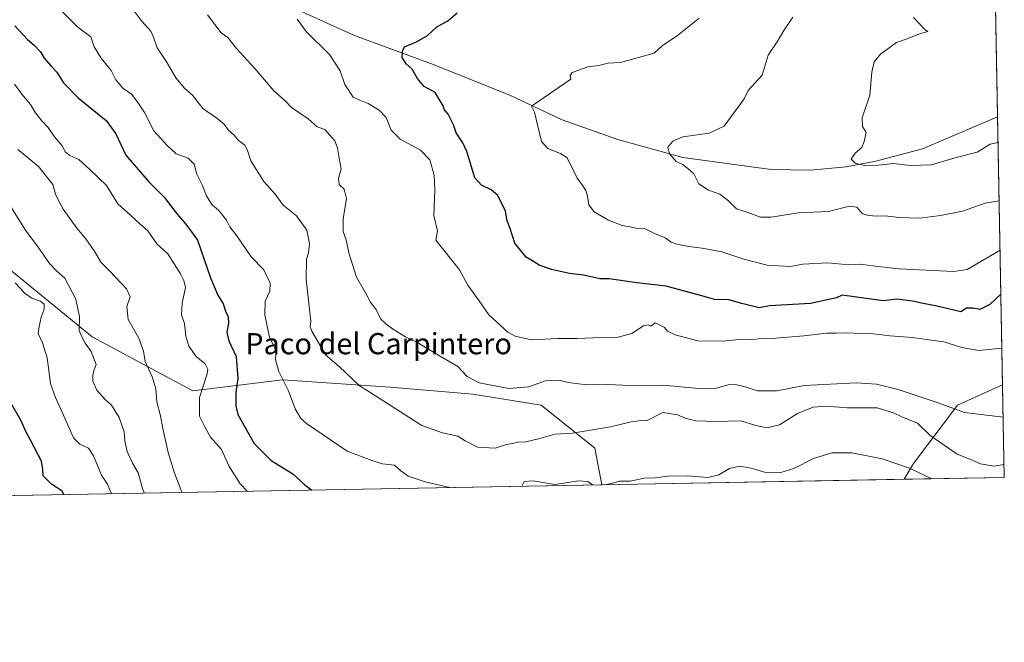
# Model space of a CAD drawing. Units: metres. Extents: x 624961 to 628428, y 4704107 to 4706483.
# Drawn here: x 628055 to 628428, y 4704107 to 4704343 of the extents above; entities that cross this region are included whole.
import ezdxf
from ezdxf.enums import TextEntityAlignment as Align

# ---------------------------------------------------------------- set-up
doc = ezdxf.new("R2010")
doc.units = ezdxf.units.M
doc.header["$MEASUREMENT"] = 0
for name, color, linetype, lineweight in [('Arbolado forestal CxS', 92, 'Continuous', 0), ('Comarca CxS', 21, 'Continuous', 0), ('Comunidad Autónoma CxS', 142, 'Continuous', 0), ('Corriente natural lineal', 142, 'Continuous', 13), ('Curva de nivel maestra', 30, 'Continuous', 30), ('Curva de nivel normal', 30, 'Continuous', 0), ('Espacio natural protegido CxS', 121, 'Continuous', 0), ('Matorral CxS', 135, 'Continuous', 0), ('Municipio CxS', 4, 'Continuous', 0), ('Provincia CxS', 1, 'Continuous', 0), ('Texto cartográfico', 7, 'Continuous', 0)]:
    doc.layers.add(name, color=color, linetype=linetype, lineweight=lineweight)
doc.styles.add('Style-Arial', font='txt')

# ---------------------------------------------------------------- blocks, each defined once
blk = doc.blocks.new('*U5')
at = {"layer": 'Matorral CxS', "color": 135, "linetype": 'Continuous', "lineweight": 0}
blk.add_polyline3d([(628046.0258999999, 4704252.5001, 545.2321999999986), (628082.7001, 4704222.617500001, 539.140400000004), (628120.7324999999, 4704202.242699999, 531.5081999999966), (628154.6902999999, 4704206.3179, 520.0132000000012), (628195.4398999996, 4704203.602299999, 513.868100000007), (628226.6807000004, 4704200.885500001, 510.8601000000053), (628252.4885, 4704196.810699999, 511.8353000000062), (628272.8629000002, 4704180.510700001, 515.9311000000016), (628275.4578, 4704166.6702, 519.5078000000067), (627664.7264, 4704155.555600001, 675.5332000000053)], dxfattribs=at)
blk.add_polyline3d([(628427.6500000004, 4704169.439999999, 516.1407000000036), (628389.7340000002, 4704168.75, 520.9354000000021), (628393.3240999999, 4704174.729499999, 519.2234999999928), (628409.8975000001, 4704196.750700001, 509.4233999999997), (628427.0054000001, 4704204.4321, 507.949099999998)], close=True, dxfattribs=at)
blk = doc.blocks.new('*U11')
at = {"layer": 'Espacio natural protegido CxS', "color": 121, "linetype": 'Continuous', "lineweight": 0, "flags": 128}
blk.add_lwpolyline([(628385.0400009623, 4706482.699982921), (628427.6500009638, 4704169.439982946), (628025.3216650048, 4704162.118023547), (627667.765079258, 4704155.610863674)], dxfattribs=at)

msp = doc.modelspace()

# ---------------------------------------------------------------- linework, layer by layer
at = {"layer": 'Arbolado forestal CxS', "color": 92, "linetype": 'Continuous', "lineweight": 0, "extrusion": (0.0006987235064895875, -0.03793341989419959, 0.9992800245379629), "elevation": -177529.8761585397, "flags": 128}
msp.add_lwpolyline([(714955.9228006763, 4688685.393045914), (714955.9228006762, 4688574.728414871)], dxfattribs=at)
at = {"layer": 'Arbolado forestal CxS', "color": 92, "linetype": 'Continuous', "lineweight": 0, "extrusion": (-0.004600474432670682, 0.2497563310510259, 0.9682977903181049), "elevation": 1172505.623095252, "flags": 128}
msp.add_lwpolyline([(-714956.4718163747, -4543069.405107641), (-714956.4718163747, -4542964.660366122)], dxfattribs=at)
at = {"layer": 'Arbolado forestal CxS', "color": 92, "linetype": 'Continuous', "lineweight": 0, "extrusion": (-0.01248830437227572, -0.0002272732783598534, 0.9999219922577773), "elevation": -8395.75925210649, "flags": 128}
msp.add_lwpolyline([(628347.2364647604, 4704166.963260775), (628232.9513466848, 4704164.883560722)], dxfattribs=at)
at = {"layer": 'Arbolado forestal CxS', "color": 92, "linetype": 'Continuous', "lineweight": 0}
for points in [[(628414.4200999998, 4704887.678400001, 508.2851999999984), (628422.5738000004, 4704445.022500001, 489.0647999999928), (628419.2726999996, 4704436.3575, 488.331600000005), (628417.3229, 4704424.6599, 487.3822999999975), (628423.1009000001, 4704416.405300001, 485.982600000003), (628427.0054000001, 4704204.4321, 507.949099999998), (628409.8975000001, 4704196.750700001, 509.4233999999997), (628393.3240999999, 4704174.729499999, 519.2234999999928), (628389.7340000002, 4704168.75, 520.9354000000021), (628275.4578, 4704166.6702, 519.5078000000067), (628272.8629000002, 4704180.510700001, 515.9311000000016), (628252.4885, 4704196.810699999, 511.8353000000062), (628226.6807000004, 4704200.885500001, 510.8601000000053), (628195.4398999996, 4704203.602299999, 513.868100000007), (628154.6902999999, 4704206.3179, 520.0132000000012), (628120.7324999999, 4704202.242699999, 531.5081999999966), (628082.7001, 4704222.617500001, 539.140400000004), (628046.0258999999, 4704252.5001, 545.2321999999986)], [(628046.0258999999, 4704252.5001, 545.2321999999986), (628082.7001, 4704222.617500001, 539.140400000004), (628120.7324999999, 4704202.242699999, 531.5081999999966), (628154.6902999999, 4704206.3179, 520.0132000000012), (628195.4398999996, 4704203.602299999, 513.868100000007), (628226.6807000004, 4704200.885500001, 510.8601000000053), (628252.4885, 4704196.810699999, 511.8353000000062), (628272.8629000002, 4704180.510700001, 515.9311000000016), (628275.4577000003, 4704166.670399999, 519.5078000000067)], [(628427.0055000001, 4704204.4321, 507.949099999998), (628409.8975000001, 4704196.750700001, 509.4233999999997), (628393.3240999999, 4704174.729499999, 519.2234999999928), (628389.7340000002, 4704168.7501, 520.9354000000021)]]:
    msp.add_polyline3d(points, dxfattribs=at)
at = {"layer": 'Comarca CxS', "color": 21, "linetype": 'Continuous', "lineweight": 0, "flags": 128}
msp.add_lwpolyline([(628385.0400009623, 4706482.699982921), (628427.6500009638, 4704169.439982946), (628025.3216650048, 4704162.118023547)], dxfattribs=at)
at = {"layer": 'Comunidad Autónoma CxS', "color": 142, "linetype": 'Continuous', "lineweight": 0, "flags": 128}
msp.add_lwpolyline([(625436.3175193593, 4704115.000827116), (625002.7300009363, 4704107.109982943), (624992.6996839464, 4704666.618817795), (624992.1248322346, 4704698.685063737), (624964.6204525582, 4706232.928043651), (624963.0334339582, 4706321.454750065), (624961.2600009369, 4706420.37998292), (625415.4560220764, 4706428.647306181), (627430.2662959897, 4706465.321092542), (628385.0400009623, 4706482.699982921), (628427.6500009638, 4704169.439982946), (628025.3216650048, 4704162.118023547), (627667.765079258, 4704155.610863674), (626603.8365114927, 4704136.248464662), (626517.6481611053, 4704134.679925869), (625466.190415304, 4704115.544482911)], close=True, dxfattribs=at)
at = {"layer": 'Corriente natural lineal', "color": 142, "linetype": 'Continuous', "lineweight": 13}
msp.add_polyline3d([(628050.5201000003, 4704417.220100001, 516.7599999999948), (628068.6300999997, 4704407.030099999, 515.2810000000027), (628073.5500999996, 4704403.370100001, 515.0503999999928), (628105.4301000005, 4704377.3301, 511.8423000000039), (628140.5301000001, 4704355.920100001, 507.1581000000006), (628157.1801000005, 4704348.0601, 504.9807000000001), (628163.7701000003, 4704344.7601, 504.1861999999965), (628181.9501, 4704336.540100001, 502.4061999999976), (628212.0401, 4704325.520099999, 499.1033000000025), (628240.9001000002, 4704313.9301, 496.7084000000032), (628260.4301000005, 4704304.6501, 494.3742999999959), (628281.5301000001, 4704297.210100001, 492.2638000000007), (628306.0701000001, 4704290.4801, 489.5671000000002), (628339.5000999998, 4704285.9101, 486.7942000000039), (628354.3901000004, 4704285.620100001, 485.898199999996), (628367.7901, 4704286.960100001, 485.3301999999967), (628379.1201, 4704289.030099999, 484.8217000000004), (628396.6700999998, 4704293.780099999, 483.7930999999954), (628425.1375000002, 4704305.839000001, 481.7839999999997)], dxfattribs=at)
at = {"layer": 'Curva de nivel maestra', "color": 30, "linetype": 'Continuous', "lineweight": 30, "flags": 128}
for points, elevation in [([(628426.3728999998, 4704238.773399999), (628422.1299999999, 4704234.840100001), (628418.3899999997, 4704232.920100001), (628415.7599999999, 4704233.520099999), (628413.3399999999, 4704233.470100001), (628411.2400000002, 4704232.050100001), (628401.6799999997, 4704234.290100001), (628396.9400000004, 4704235.200099999), (628392.9699999997, 4704236.170100001), (628387.0700000003, 4704236.860099999), (628381.8300000001, 4704236.270099999), (628366.3700000001, 4704238.370100001), (628364.2400000002, 4704237.3201), (628354.3600000005, 4704235.1801), (628338.8099999997, 4704234.340100001), (628335, 4704233.620100001), (628328.4299999997, 4704235.1801), (628323.4299999997, 4704236.5701), (628318.1200000001, 4704236.710100001), (628314.1600000003, 4704237.9301), (628299.7699999996, 4704241.840100001), (628288.6299999999, 4704243.0601), (628278.1699999999, 4704244.620100001), (628274.7599999999, 4704244.520099999), (628268.5300000003, 4704245.960100001), (628263.1900000004, 4704246.590100001), (628256.3600000005, 4704248.030099999), (628251.75, 4704249.670100001), (628249.5999999996, 4704251.090100001), (628246.79, 4704252.7401), (628242.54, 4704258.100099999), (628240.8399999999, 4704263.530099999), (628239.6500000004, 4704266.530099999), (628238.9800000006, 4704270.090100001), (628236.0999999996, 4704276.110099999), (628233.5899999999, 4704278.2401), (628229.9000000004, 4704280.020099999), (628227.4600000001, 4704282.8101), (628224.4500000002, 4704292.6501), (628222.8799999999, 4704295.960100001), (628220.3099999997, 4704299.720100001), (628219.3899999997, 4704302.800100001), (628217.3600000005, 4704306.790100001), (628215.9100000003, 4704308.420100001), (628215.4199999999, 4704309.920100001), (628212.4400000004, 4704315.0801), (628208.2599999999, 4704317.340100001), (628205.7300000006, 4704320.3101), (628203.7300000006, 4704323.8101), (628201.4299999997, 4704325.9001), (628199.9000000004, 4704328.2301), (628200.1399999997, 4704330.640100001), (628200.8099999997, 4704332.290100001), (628205.4000000004, 4704334.1601), (628209.5099999999, 4704336.520099999), (628213.0899999999, 4704339.800100001), (628217.2800000003, 4704342.0701), (628220.7800000003, 4704345.1801)], 500), ([(628053.5300000003, 4704340.2401), (628058.2999999998, 4704335.020099999), (628060.8099999997, 4704332.920100001), (628063.1299999999, 4704330.390100001), (628064.5599999997, 4704328.020099999), (628067.3799999999, 4704324.8101), (628069.3399999999, 4704322.7501), (628071.8700000001, 4704318.630100001), (628077.3899999997, 4704312.960100001), (628087.9900000002, 4704304.390100001), (628091.6699999999, 4704299.360099999), (628095.4100000003, 4704291.3101), (628104.1399999997, 4704281.190099999), (628109.9199999999, 4704275.4001), (628114.8799999999, 4704268.970100001), (628117.5700000003, 4704265.9801), (628119.3300000001, 4704263.7401), (628122.5, 4704259.1801), (628127.4600000001, 4704244.890100001), (628130.2000000002, 4704238.340100001), (628132.2599999999, 4704235.110099999), (628133.0999999996, 4704232.340100001), (628134.1299999999, 4704230.200099999), (628134.2999999998, 4704227.8101), (628133.6500000004, 4704224.290100001), (628134.3899999997, 4704221.140100001), (628137.1900000004, 4704215.200099999), (628137.8399999999, 4704206.870100001), (628137.0099999999, 4704201.620100001), (628137.0099999999, 4704196.5801), (628137.8600000005, 4704193.3101), (628143.9600000001, 4704182.270099999), (628150.4500000002, 4704175.870100001), (628158.6600000003, 4704170.7601), (628163.2000000002, 4704166.630100001), (628165.8251, 4704164.6753)], 525), ([(628072.0280999999, 4704162.9683), (628071.2999999998, 4704164.380100001), (628067.3899999997, 4704166.890100001), (628064.2199999997, 4704170.100099999), (628064.0599999997, 4704172.4801), (628063.5199999996, 4704175.620100001), (628059.3399999999, 4704183.770099999), (628057.7100000001, 4704186.530099999), (628055.8300000001, 4704190.8101), (628051.9800000006, 4704197.610099999)], 550)]:
    msp.add_lwpolyline(points, dxfattribs=dict(at, elevation=elevation))
at = {"layer": 'Curva de nivel normal', "color": 30, "linetype": 'Continuous', "lineweight": 0, "flags": 128}
for points, elevation in [([(628427.5603999998, 4704174.3038), (628423.7800000003, 4704173.780099999), (628418.6399999997, 4704174.600099999), (628414.5599999997, 4704176.4001), (628409.8300000001, 4704178.2401), (628399.6600000003, 4704185.280099999), (628394.8300000001, 4704189.970100001), (628388.9400000004, 4704192.360099999), (628385.7999999998, 4704193.840100001), (628379.6299999999, 4704195.7401), (628368.25, 4704195.780099999), (628360.2999999998, 4704196.450099999), (628355.4299999997, 4704196.090100001), (628349.4800000006, 4704193.620100001), (628342.6500000004, 4704189.380100001), (628337.8200000003, 4704188.170100001), (628333.6600000003, 4704189.040100001), (628328.0700000003, 4704190.920100001), (628318.54, 4704190.640100001), (628311.0599999997, 4704190.8201), (628307.3300000001, 4704191.7601), (628304.0300000003, 4704193.190099999), (628298.5499999998, 4704193.950099999), (628292.3099999997, 4704190.800100001), (628290.3799999999, 4704190.9301), (628286.5800000001, 4704190.5001), (628278.7100000001, 4704188.5601), (628264.3799999999, 4704186.140100001), (628257.6900000004, 4704185.860099999), (628251.54, 4704184.0101), (628246.75, 4704182.9801), (628243.8600000005, 4704182.8201), (628241.7300000006, 4704182.3101), (628239.4100000003, 4704181.9301), (628235.0800000001, 4704180.530099999), (628228.4400000004, 4704180.870100001), (628223.75, 4704183.350099999), (628221.0199999996, 4704185.120100001), (628215.2199999997, 4704186.370100001), (628207.4000000004, 4704189.120100001), (628186.6600000003, 4704202.270099999), (628183.8700000001, 4704204.0701), (628176.1200000001, 4704211.460100001), (628171.1399999997, 4704215.670100001), (628165.8700000001, 4704224.530099999), (628165.1699999999, 4704226.390100001), (628165.4500000002, 4704228.530099999), (628163.6600000003, 4704244.370100001), (628163.7199999997, 4704251.9801), (628164.5199999996, 4704254.370100001), (628164.9299999997, 4704257.870100001), (628163.8399999999, 4704262.920100001), (628160.04, 4704268.370100001), (628154.9600000001, 4704272.390100001), (628151.9199999999, 4704276.590100001), (628147.5899999999, 4704281.350099999), (628142.6900000004, 4704289.1601), (628141.3799999999, 4704293.4801), (628140.3200000003, 4704295.170100001), (628138.0599999997, 4704296.9101), (628136.3799999999, 4704298.9001), (628134.3200000003, 4704300.7301), (628132.6600000003, 4704303.0601), (628129.8700000001, 4704305.280099999), (628124.5199999996, 4704308.920100001), (628120.6399999997, 4704314.040100001), (628117.6399999997, 4704316.640100001), (628114.3099999997, 4704320.520099999), (628111.1299999999, 4704326.190099999), (628107.2999999998, 4704331.880100001), (628105.9000000004, 4704335.970100001), (628104.8899999997, 4704338.190099999), (628101.3799999999, 4704342.110099999), (628095.7000000002, 4704349.670100001)], 515), ([(628070.9600000001, 4704346.020099999), (628077.3099999997, 4704339.710100001), (628082.25, 4704336.090100001), (628083.4199999999, 4704332.2601), (628086.0999999996, 4704327.950099999), (628089.9000000004, 4704323.300100001), (628091.7000000002, 4704319.770099999), (628094.2999999998, 4704316.700099999), (628097.6100000005, 4704314.340100001), (628099.6799999997, 4704311.640100001), (628102.4699999997, 4704307.460100001), (628106.0599999997, 4704300.5801), (628111.0800000001, 4704294.9901), (628114.4600000001, 4704291.870100001), (628119.0700000003, 4704290.140100001), (628121.2599999999, 4704287.870100001), (628122.2599999999, 4704284.190099999), (628124.3600000005, 4704280.140100001), (628125.9600000001, 4704276.0001), (628128.0099999999, 4704272.690099999), (628130.6100000005, 4704270.350099999), (628133.4900000002, 4704266.770099999), (628134.8399999999, 4704264.2301), (628137.3799999999, 4704260.7601), (628142.8799999999, 4704252.8301), (628147.6500000004, 4704247.950099999), (628150.0800000001, 4704242.9101), (628149.9199999999, 4704239.860099999), (628148.1699999999, 4704236.1601), (628148.0499999998, 4704230.950099999), (628149.8099999997, 4704222.440099999), (628151.7400000002, 4704218.350099999), (628152.2400000002, 4704216.200099999), (628152.0599999997, 4704213.870100001), (628153.2699999996, 4704209.530099999), (628156.9900000002, 4704202.200099999), (628159.4699999997, 4704195.390100001), (628161.6399999997, 4704191.7301), (628163.7400000002, 4704189.8301), (628179.1799999997, 4704179.340100001), (628188.4299999997, 4704175.800100001), (628192.5700000003, 4704174.610099999), (628197.0800000001, 4704174.100099999), (628199.4699999997, 4704171.960100001), (628202.2300000006, 4704169.920100001), (628208.6399999997, 4704167.7601), (628218.0203, 4704165.6249)], 520), ([(628427.2291000001, 4704192.2884), (628412.5800000001, 4704193.9801), (628402.6100000005, 4704197.640100001), (628387.4600000001, 4704202.670100001), (628379.3099999997, 4704204.720100001), (628371.7599999999, 4704205.220100001), (628351.9900000002, 4704204.1601), (628341.6900000004, 4704202.170100001), (628334.2999999998, 4704202.2301), (628329.6299999999, 4704203.780099999), (628326.0599999997, 4704204.590100001), (628323.2100000001, 4704204.4301), (628318.6399999997, 4704203.1601), (628312.2300000006, 4704203.110099999), (628298.4900000002, 4704204.4001), (628286.2999999998, 4704204.270099999), (628277.7400000002, 4704204.550100001), (628269.7699999996, 4704204.530099999), (628262.7699999996, 4704205.360099999), (628259.1600000003, 4704206.2601), (628254, 4704206.0101), (628247.8300000001, 4704203.780099999), (628240.3099999997, 4704203.040100001), (628229.0899999999, 4704205.210100001), (628224.5300000003, 4704207.620100001), (628221.0199999996, 4704211.440099999), (628214.8899999997, 4704214.9801), (628206.1399999997, 4704220.220100001), (628201.25, 4704222.670100001), (628196.2599999999, 4704225.600099999), (628193.7300000006, 4704227.600099999), (628191.9000000004, 4704229.280099999), (628190.2400000002, 4704232.6601), (628188.0300000003, 4704235.7301), (628186.1200000001, 4704239.3201), (628182.6699999999, 4704245.2401), (628179.7400000002, 4704254.360099999), (628178.8099999997, 4704259.300100001), (628177.6100000005, 4704262.420100001), (628177.5800000001, 4704267.200099999), (628178.9000000004, 4704274.9301), (628178.0199999996, 4704278.4901), (628176.0800000001, 4704280.2601), (628175.8300000001, 4704282.520099999), (628176.9299999997, 4704286.190099999), (628176.0700000003, 4704290.190099999), (628175.4600000001, 4704293.940099999), (628174.4500000002, 4704296.710100001), (628170.6500000004, 4704301.0601), (628167.75, 4704302.0801), (628164.3600000005, 4704305.050100001), (628158.1600000003, 4704309.350099999), (628155.5499999998, 4704312.050100001), (628151.5800000001, 4704315.5801), (628144.2000000002, 4704324.0601), (628137.3200000003, 4704331.620100001), (628134.0800000001, 4704335.870100001), (628131.5499999998, 4704337.590100001), (628126.3799999999, 4704344.450099999)], 510), ([(628426.7498000005, 4704218.312999999), (628418.04, 4704217.4101), (628411.5899999999, 4704218.6501), (628404.75, 4704220.7601), (628398.2599999999, 4704221.5701), (628392.7599999999, 4704222.380100001), (628384.4299999997, 4704222.9901), (628378.0899999999, 4704223.7501), (628373.4500000002, 4704223.840100001), (628368.1900000004, 4704224.1601), (628364.1200000001, 4704224.030099999), (628360.54, 4704224.0701), (628351.8799999999, 4704222.970100001), (628341.2100000001, 4704222.090100001), (628335.7599999999, 4704221.940099999), (628331.7599999999, 4704221.5001), (628327.4299999997, 4704221.630100001), (628321.0999999996, 4704220.970100001), (628311.7699999996, 4704221.100099999), (628303.1799999997, 4704223.340100001), (628300.3399999999, 4704224.7501), (628299.0899999999, 4704226.120100001), (628297.0700000003, 4704227.280099999), (628295.6100000005, 4704227.870100001), (628293.9800000006, 4704226.630100001), (628292.9199999999, 4704227.200099999), (628291.1600000003, 4704226.800100001), (628286.8600000005, 4704223.840100001), (628281.6200000001, 4704222.450099999), (628275.0199999996, 4704222.380100001), (628266.1399999997, 4704221.970100001), (628258.8700000001, 4704221.970100001), (628248.9000000004, 4704221.540100001), (628242.7100000001, 4704222.890100001), (628239.8799999999, 4704224.380100001), (628232.7400000002, 4704230.970100001), (628229.0700000003, 4704236.300100001), (628224.7999999998, 4704242.190099999), (628221.6200000001, 4704247.950099999), (628212.6299999999, 4704259.210100001), (628213.2800000003, 4704262.670100001), (628211.8799999999, 4704268.5701), (628212.25, 4704278.190099999), (628212.0999999996, 4704283.7301), (628210.4299999997, 4704289.5101), (628206.8399999999, 4704293.190099999), (628199.2000000002, 4704297.380100001), (628195.8099999997, 4704300.8101), (628193.8399999999, 4704305.530099999), (628191.29, 4704308.350099999), (628187.0899999999, 4704310.840100001), (628183.9400000004, 4704312.0601), (628181.4600000001, 4704313.210100001), (628178.3300000001, 4704318.0701), (628176.5199999996, 4704323.270099999), (628172.4199999999, 4704329.360099999), (628163.5999999996, 4704338.120100001), (628160.1900000004, 4704342.790100001)], 505), ([(628312.2100000001, 4704343.0801), (628304.0199999996, 4704336.530099999), (628298.3300000001, 4704332.670100001), (628295.2100000001, 4704329.920100001), (628282.54, 4704326.360099999), (628277.9000000004, 4704326.0801), (628274.3099999997, 4704325.2401), (628270.1100000005, 4704324.7301), (628264.2000000002, 4704322.540100001), (628263.4400000004, 4704321.5001), (628263.6799999997, 4704320.0801), (628248.9199999999, 4704309.890100001), (628249.9400000004, 4704307.630100001), (628252.6200000001, 4704296.5101), (628255.04, 4704293.790100001), (628259.8700000001, 4704291.9301), (628262.3399999999, 4704290.280099999), (628266.1200000001, 4704282.610099999), (628268.0800000001, 4704280.1501), (628269.4100000003, 4704278.020099999), (628270.0899999999, 4704275.8101), (628270.54, 4704272.520099999), (628272.5099999999, 4704269.920100001), (628277.9800000006, 4704266.770099999), (628283.2000000002, 4704264.6801), (628286.0999999996, 4704264.200099999), (628288.8799999999, 4704263.620100001), (628291.8499999996, 4704263.520099999), (628295.3399999999, 4704261.7501), (628299.3499999996, 4704260.120100001), (628301.7000000002, 4704258.470100001), (628303.8399999999, 4704257.610099999), (628308.3099999997, 4704256.7601), (628313.3600000005, 4704256.200099999), (628316.8200000003, 4704255.4901), (628320.8600000005, 4704254.8201), (628329.0999999996, 4704251.950099999), (628338.0099999999, 4704249.700099999), (628346.7599999999, 4704249.2601), (628351.4000000004, 4704250.140100001), (628360.9699999997, 4704250.620100001), (628368.9000000004, 4704249.850099999), (628373.4299999997, 4704250.050100001), (628376.79, 4704249.5701), (628387.7599999999, 4704248.380100001), (628408.5099999999, 4704247.390100001), (628413.5899999999, 4704248.030099999), (628426.0659999996, 4704255.4351)], 495), ([(628425.7237999998, 4704274.012800001), (628420.4699999997, 4704273.1601), (628411.79, 4704270.190099999), (628403.5800000001, 4704268.5601), (628395.6600000003, 4704267.520099999), (628387.7800000003, 4704267.710100001), (628382.6299999999, 4704268.390100001), (628379.4600000001, 4704268.220100001), (628376.4699999997, 4704268.5701), (628374.0300000003, 4704269.120100001), (628371.9100000003, 4704271.640100001), (628369.0599999997, 4704272.0101), (628361.1699999999, 4704270.0101), (628349.7599999999, 4704269.470100001), (628339.4299999997, 4704267.940099999), (628335.4299999997, 4704267.920100001), (628331.4299999997, 4704269.420100001), (628326.3799999999, 4704271.020099999), (628323.3399999999, 4704274.020099999), (628320.0800000001, 4704276.550100001), (628315.7699999996, 4704278.1501), (628312.1799999997, 4704280.450099999), (628310.2100000001, 4704284.2401), (628307.9600000001, 4704286.300100001), (628305.8200000003, 4704287.9001), (628303.5800000001, 4704288.920100001), (628301.0300000003, 4704291.870100001), (628300.4299999997, 4704294.290100001), (628302.3300000001, 4704296.590100001), (628306.04, 4704298.290100001), (628316.0999999996, 4704299.620100001), (628321.75, 4704302.3301), (628329.2400000002, 4704312.5801), (628330.8499999996, 4704315.840100001), (628336.0700000003, 4704321.520099999), (628338.2999999998, 4704329.190099999), (628341.75, 4704334.190099999), (628344.2800000003, 4704338.520099999), (628347.6200000001, 4704343.520099999)], 490), ([(628393.3399999999, 4704343.440099999), (628397.6799999997, 4704338.770099999), (628398.7599999999, 4704338.0801), (628395.54, 4704337.1801), (628390.8600000005, 4704335.300100001), (628386.8700000001, 4704333.920100001), (628380.8600000005, 4704329.520099999), (628378.4400000004, 4704326.640100001), (628377.6100000005, 4704322.700099999), (628376.8399999999, 4704314.0601), (628373.9000000004, 4704305.5001), (628374.0300000003, 4704302.190099999), (628375.4299999997, 4704299.860099999), (628374.6299999999, 4704296.520099999), (628373.8099999997, 4704294.190099999), (628371.2999999998, 4704292.100099999), (628369.7999999998, 4704289.8201), (628371.2699999996, 4704288.2601), (628374.9500000002, 4704287.390100001), (628379.9299999997, 4704287.5701), (628385.7599999999, 4704288.200099999), (628392.0899999999, 4704287.4001), (628400.0899999999, 4704287.620100001), (628409.4199999999, 4704290.4001), (628417.3700000001, 4704292.5001), (628422.3499999996, 4704295.540100001), (628425.3164999997, 4704296.124100001)], 485), ([(628141.3680999996, 4704164.229900001), (628138.7000000002, 4704166.9801), (628134.3799999999, 4704173.870100001), (628131.6799999997, 4704180.0001), (628127.4299999997, 4704184.7401), (628125.4400000004, 4704188.340100001), (628123.2999999998, 4704192.6501), (628123.3600000005, 4704199.670100001), (628126.2599999999, 4704208.6801), (628126.5099999999, 4704210.460100001), (628125.4600000001, 4704212.390100001), (628122, 4704215.140100001), (628119.2300000006, 4704219.0701), (628118.0999999996, 4704222.8301), (628117.6200000001, 4704227.620100001), (628116.5, 4704230.880100001), (628116.7300000006, 4704235.350099999), (628117.9699999997, 4704241.220100001), (628117.3600000005, 4704243.870100001), (628116.1100000005, 4704246.450099999), (628113.7000000002, 4704250.200099999), (628111.3200000003, 4704254.0601), (628107.2400000002, 4704257.850099999), (628103.7999999998, 4704262.720100001), (628100.7400000002, 4704265.380100001), (628097.2999999998, 4704268.450099999), (628092.4199999999, 4704272.960100001), (628088.2000000002, 4704279.880100001), (628081.79, 4704285.860099999), (628077.6500000004, 4704289.700099999), (628074.25, 4704291.220100001), (628072.6399999997, 4704292.460100001), (628071.3200000003, 4704294.9101), (628068.4400000004, 4704298.290100001), (628066.1200000001, 4704301.8301), (628063.7400000002, 4704304.280099999), (628061.3200000003, 4704307.360099999), (628059.3499999996, 4704310.460100001), (628056.0999999996, 4704314.350099999), (628053.3099999997, 4704318.2301)], 530), ([(628116.8136, 4704163.783), (628116.4000000004, 4704164.4901), (628113.6799999997, 4704171.4301), (628111.5, 4704178.9101), (628109.4000000004, 4704187.950099999), (628108.5800000001, 4704192.7301), (628107.2400000002, 4704198.050100001), (628106.7699999996, 4704202.9901), (628105.5599999997, 4704207.2601), (628102.7599999999, 4704213.350099999), (628102.1100000005, 4704217.1501), (628100.3600000005, 4704222.100099999), (628096.3700000001, 4704229.1801), (628095.7999999998, 4704234.140100001), (628097.1399999997, 4704237.7401), (628095.7000000002, 4704240.8101), (628089.4500000002, 4704247.520099999), (628086.0599999997, 4704250.800100001), (628083.7100000001, 4704254.780099999), (628080.29, 4704259.7301), (628076.9600000001, 4704263.670100001), (628071.7199999997, 4704270.880100001), (628069.9800000006, 4704274.190099999), (628068.8799999999, 4704276.600099999), (628067.9100000003, 4704280.170100001), (628062.4199999999, 4704287.0801), (628054.6399999997, 4704293.440099999)], 535), ([(628102.4760999996, 4704163.5222), (628101.8799999999, 4704164.890100001), (628100.1200000001, 4704171.2301), (628098, 4704174.890100001), (628096.0099999999, 4704179.3201), (628095.0999999996, 4704183.1601), (628094.7999999998, 4704186.720100001), (628092.9100000003, 4704192.0801), (628090.0599999997, 4704196.770099999), (628087.6900000004, 4704198.9801), (628084.54, 4704202.450099999), (628083.0199999996, 4704205.920100001), (628082.9199999999, 4704208.200099999), (628083.4900000002, 4704210.200099999), (628084.2800000003, 4704212.130100001), (628082.3700000001, 4704217.120100001), (628080.1299999999, 4704220.210100001), (628078.7000000002, 4704222.8301), (628077.8200000003, 4704225.020099999), (628077.9900000002, 4704230.200099999), (628076.5499999998, 4704236.870100001), (628072.3399999999, 4704244.7601), (628069.2400000002, 4704247.630100001), (628066.6100000005, 4704250.350099999), (628062.3399999999, 4704256.4801), (628057.4600000001, 4704262.970100001), (628051.9800000006, 4704271.8301)], 540), ([(628053.6600000003, 4704243.0001), (628055.6200000001, 4704240.9001), (628057.1200000001, 4704239.130100001), (628059.9500000002, 4704237.2301), (628063.2400000002, 4704236.120100001), (628064.5700000003, 4704234.9801), (628064.6299999999, 4704233.140100001), (628063.4299999997, 4704230.0601), (628062.6500000004, 4704226.530099999), (628062.2999999998, 4704223.890100001), (628063.9800000006, 4704220.390100001), (628065.6600000003, 4704214.7301), (628066.9500000002, 4704204.940099999), (628068.9100000003, 4704199.6801), (628071.4100000003, 4704194.200099999), (628075.6200000001, 4704184.4801), (628078.0899999999, 4704182.040100001), (628081.2800000003, 4704180.540100001), (628083.2100000001, 4704177.6801), (628086.2000000002, 4704170.280099999), (628088.4699999997, 4704166.890100001), (628089.7100000001, 4704164.130100001), (628090.1469999999, 4704163.297800001)], 545), ([(628276.6172000002, 4704166.691299999), (628279.1200000001, 4704167.1801), (628282.1600000003, 4704168.0001), (628286.1200000001, 4704168.100099999), (628291.4400000004, 4704169.200099999), (628295.7699999996, 4704169.360099999), (628300.4400000004, 4704169.960100001), (628307.8899999997, 4704170.0801), (628315.54, 4704169.4001), (628319.6699999999, 4704170.5001), (628323.6699999999, 4704172.860099999), (628327.6200000001, 4704173.720100001), (628331.8799999999, 4704172.920100001), (628337.0300000003, 4704171.440099999), (628343.1500000004, 4704171.280099999), (628348.0499999998, 4704172.8201), (628355.4699999997, 4704176.5601), (628362.4900000002, 4704178.7301), (628369.9900000002, 4704178.7601), (628381.5099999999, 4704176.460100001), (628391.7800000003, 4704172.940099999), (628400.1847000001, 4704168.940400001)], 520), ([(628245.1642000005, 4704166.118899999), (628246.04, 4704167.970100001), (628249.4299999997, 4704168.200099999), (628257.7300000006, 4704166.840100001), (628266.7699999996, 4704168.1501), (628270.1299999999, 4704167.9801), (628271.9299999997, 4704166.610099999), (628271.9552999996, 4704166.606699999)], 520)]:
    msp.add_lwpolyline(points, dxfattribs=dict(at, elevation=elevation))
at = {"layer": 'Matorral CxS', "color": 135, "linetype": 'Continuous', "lineweight": 0, "extrusion": (-0.004197493209323332, 0.2278608471423734, 0.9736846591121365), "elevation": 1069760.771187772, "flags": 128}
msp.add_lwpolyline([(-714963.2712678988, -4568249.0640598), (-714963.2712678988, -4568213.120146794)], dxfattribs=at)
at = {"layer": 'Matorral CxS', "color": 135, "linetype": 'Continuous', "lineweight": 0, "extrusion": (0.2474437654697763, 0.004503228783863665, 0.9688917916158948), "elevation": 177150.1306019723, "flags": 128}
msp.add_lwpolyline([(4691955.754026462, -691435.7635693483), (4691955.754026462, -690805.319039713)], dxfattribs=at)
at = {"layer": 'Matorral CxS', "color": 135, "linetype": 'Continuous', "lineweight": 0, "extrusion": (0.12541776376491, 0.002282692541650598, 0.992101392926635), "elevation": 90066.2269538024, "flags": 128}
msp.add_lwpolyline([(4691954.531688629, -708224.8550033397), (4691954.531688629, -708186.6307049908)], dxfattribs=at)
at = {"layer": 'Matorral CxS', "color": 135, "linetype": 'Continuous', "lineweight": 0}
for points in [[(628046.0258999999, 4704252.5001, 545.2321999999986), (628082.7001, 4704222.617500001, 539.140400000004), (628120.7324999999, 4704202.242699999, 531.5081999999966), (628154.6902999999, 4704206.3179, 520.0132000000012), (628195.4398999996, 4704203.602299999, 513.868100000007), (628226.6807000004, 4704200.885500001, 510.8601000000053), (628252.4885, 4704196.810699999, 511.8353000000062), (628272.8629000002, 4704180.510700001, 515.9311000000016), (628275.4577000003, 4704166.670399999, 519.5078000000067)], [(628427.0055000001, 4704204.4321, 507.949099999998), (628409.8975000001, 4704196.750700001, 509.4233999999997), (628393.3240999999, 4704174.729499999, 519.2234999999928), (628389.7340000002, 4704168.7501, 520.9354000000021)]]:
    msp.add_polyline3d(points, dxfattribs=at)
at = {"layer": 'Municipio CxS', "color": 4, "linetype": 'Continuous', "lineweight": 0, "flags": 128}
msp.add_lwpolyline([(628385.0400009623, 4706482.699982921), (628427.6500009638, 4704169.439982946), (628025.3216650048, 4704162.118023547)], dxfattribs=at)
at = {"layer": 'Provincia CxS', "color": 1, "linetype": 'Continuous', "lineweight": 0, "flags": 128}
msp.add_lwpolyline([(625436.3175193593, 4704115.000827116), (625002.7300009363, 4704107.109982943), (624992.6996839464, 4704666.618817795), (624992.1248322346, 4704698.685063737), (624964.6204525582, 4706232.928043651), (624963.0334339582, 4706321.454750065), (624961.2600009369, 4706420.37998292), (625415.4560220764, 4706428.647306181), (627430.2662959897, 4706465.321092542), (628385.0400009623, 4706482.699982921), (628427.6500009638, 4704169.439982946), (628025.3216650048, 4704162.118023547), (627667.765079258, 4704155.610863674), (626603.8365114927, 4704136.248464662), (626517.6481611053, 4704134.679925869), (625466.190415304, 4704115.544482911)], close=True, dxfattribs=at)

# ---------------------------------------------------------------- block references
at = {"layer": 'Espacio natural protegido CxS', "color": 121, "linetype": 'Continuous', "lineweight": 0}
msp.add_blockref('*U11', (0, 0), dxfattribs=at)
at = {"layer": 'Matorral CxS', "color": 135, "linetype": 'Continuous', "lineweight": 0}
msp.add_blockref('*U5', (0, 0), dxfattribs=at)

# ---------------------------------------------------------------- texts
at = {"layer": 'Texto cartográfico', "color": 7, "linetype": 'Continuous', "lineweight": 0, "style": 'Style-Arial'}
msp.add_text('Paco del Carpintero', height=8, dxfattribs=at).set_placement((628191.0301987806, 4704220.040150001), align=Align.MIDDLE_CENTER)

doc.saveas('drawing.dxf')
